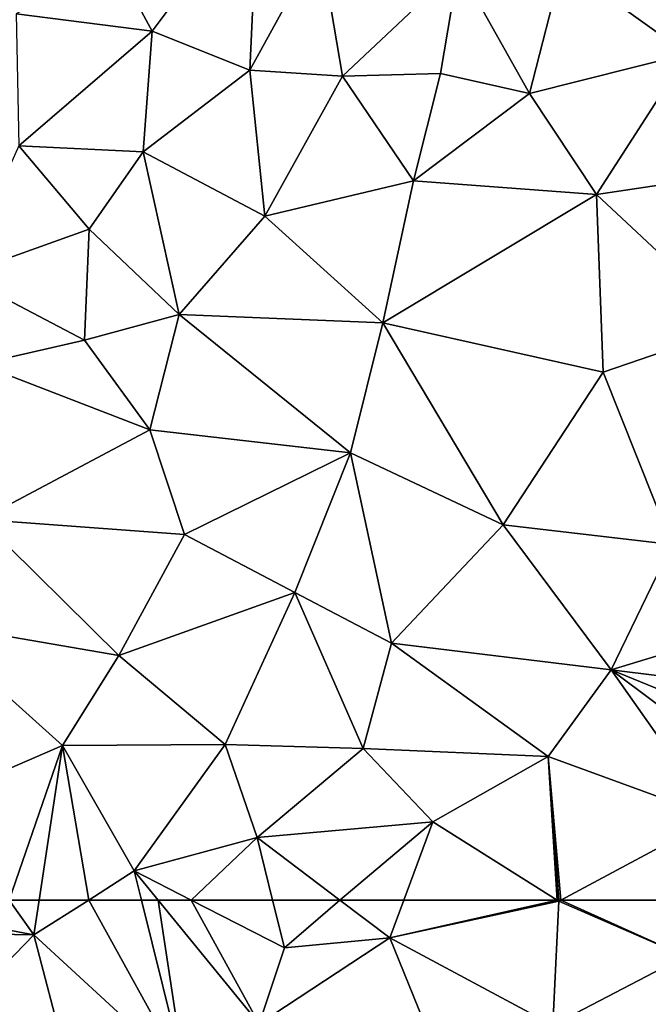
# Model space of a CAD drawing. Extents: x 573990 to 575014, y 6225961 to 6227058.
# Drawn here: x 574144 to 574169, y 6226496 to 6226534 of the extents above; entities that cross this region are included whole.
import ezdxf

# ---------------------------------------------------------------- set-up
doc = ezdxf.new("R2010")
doc.units = 0
doc.header["$MEASUREMENT"] = 0
doc.layers.add('Terraen_sportsanlæg', color=33, linetype='Continuous')

# ---------------------------------------------------------------- blocks, each defined once
blk = doc.blocks.new('1km_6226_574_UTM32_ACAD_1_FMEBLOCK6')
at = {"layer": 'Terraen_sportsanlæg', "color": 92, "true_color": 0x00cc00}
for points in [[(-4.515, 12.642, 73.49), (-2.985, 9.842, 73.41), (1.135, 15.352, 73.77)], [(-2.985, 9.842, 73.41), (0.805, 8.322, 73.44), (1.135, 15.352, 73.77)], [(3.535, 13.292, 73.66), (1.135, 15.352, 73.77), (0.805, 8.322, 73.44)], [(3.535, 13.292, 73.66), (0.805, 8.322, 73.44), (4.415, 8.092, 73.55)], [(3.535, 13.292, 73.66), (4.415, 8.092, 73.55), (8.935, 12.342, 73.83)], [(-8.285, 10.512, 73.38), (-2.985, 9.842, 73.41), (-4.515, 12.642, 73.49)], [(4.415, 8.092, 73.55), (8.235, 8.192, 73.65), (8.935, 12.342, 73.83)], [(8.235, 8.192, 73.65), (11.695, 7.412, 73.72), (8.935, 12.342, 73.83)], [(12.975, 12.432, 73.99), (8.935, 12.342, 73.83), (11.695, 7.412, 73.72)], [(12.975, 12.432, 73.99), (11.695, 7.412, 73.72), (17.825, 8.962, 73.85)], [(15.574, 12.611, 74.107), (12.975, 12.432, 73.99), (17.825, 8.962, 73.85)], [(-8.285, 10.512, 73.38), (-8.175, 5.382, 73.27), (-2.985, 9.842, 73.41)], [(-2.985, 9.842, 73.41), (-8.175, 5.382, 73.27), (-3.335, 5.152, 73.35)], [(-2.985, 9.842, 73.41), (-3.335, 5.152, 73.35), (0.805, 8.322, 73.44)], [(14.305, 3.492, 73.7), (17.825, 8.962, 73.85), (11.695, 7.412, 73.72)], [(14.305, 3.492, 73.7), (22.015, 4.642, 73.82), (17.825, 8.962, 73.85)], [(-3.335, 5.152, 73.35), (1.395, 2.642, 73.37), (0.805, 8.322, 73.44)], [(4.415, 8.092, 73.55), (0.805, 8.322, 73.44), (1.395, 2.642, 73.37)], [(4.415, 8.092, 73.55), (1.395, 2.642, 73.37), (7.175, 4.022, 73.59)], [(4.415, 8.092, 73.55), (7.175, 4.022, 73.59), (8.235, 8.192, 73.65)], [(8.235, 8.192, 73.65), (7.175, 4.022, 73.59), (11.695, 7.412, 73.72)], [(14.305, 3.492, 73.7), (11.695, 7.412, 73.72), (7.175, 4.022, 73.59)], [(-10.455, 0.352, 73.07), (-5.445, 2.142, 73.21), (-8.175, 5.382, 73.27)], [(-3.335, 5.152, 73.35), (-8.175, 5.382, 73.27), (-5.445, 2.142, 73.21)], [(-3.335, 5.152, 73.35), (-5.445, 2.142, 73.21), (-1.945, -1.178, 73.19)], [(-3.335, 5.152, 73.35), (-1.945, -1.178, 73.19), (1.395, 2.642, 73.37)], [(14.305, 3.492, 73.7), (19.785, -1.638, 73.65), (22.015, 4.642, 73.82)], [(5.985, -1.508, 73.41), (7.175, 4.022, 73.59), (1.395, 2.642, 73.37)], [(14.305, 3.492, 73.7), (7.175, 4.022, 73.59), (5.985, -1.508, 73.41)], [(14.305, 3.492, 73.7), (5.985, -1.508, 73.41), (14.555, -3.428, 73.51)], [(14.305, 3.492, 73.7), (14.555, -3.428, 73.51), (19.785, -1.638, 73.65)], [(5.985, -1.508, 73.41), (1.395, 2.642, 73.37), (-1.945, -1.178, 73.19)], [(-10.455, 0.352, 73.07), (-5.625, -2.178, 73.11), (-5.445, 2.142, 73.21)], [(-5.445, 2.142, 73.21), (-5.625, -2.178, 73.11), (-1.945, -1.178, 73.19)], [(-10.455, 0.352, 73.07), (-9.705, -3.118, 72.98), (-5.625, -2.178, 73.11)], [(-3.085, -5.668, 73.02), (-1.945, -1.178, 73.19), (-5.625, -2.178, 73.11)], [(-3.085, -5.668, 73.02), (4.725, -6.568, 73.22), (-1.945, -1.178, 73.19)], [(5.985, -1.508, 73.41), (-1.945, -1.178, 73.19), (4.725, -6.568, 73.22)], [(10.665, -9.368, 73.31), (5.985, -1.508, 73.41), (4.725, -6.568, 73.22)], [(10.665, -9.368, 73.31), (14.555, -3.428, 73.51), (5.985, -1.508, 73.41)], [(17.225, -10.138, 73.39), (19.785, -1.638, 73.65), (14.555, -3.428, 73.51)], [(-3.085, -5.668, 73.02), (-5.625, -2.178, 73.11), (-9.705, -3.118, 72.98)], [(-9.655, -9.158, 72.83), (-3.085, -5.668, 73.02), (-9.705, -3.118, 72.98)], [(17.225, -10.138, 73.39), (14.555, -3.428, 73.51), (10.665, -9.368, 73.31)], [(-1.735, -9.738, 72.94), (-3.085, -5.668, 73.02), (-9.655, -9.158, 72.83)], [(-1.735, -9.738, 72.94), (4.725, -6.568, 73.22), (-3.085, -5.668, 73.02)], [(2.565, -11.998, 72.99), (4.725, -6.568, 73.22), (-1.735, -9.738, 72.94)], [(2.565, -11.998, 72.99), (6.325, -13.968, 73.05), (4.725, -6.568, 73.22)], [(10.665, -9.368, 73.31), (4.725, -6.568, 73.22), (6.325, -13.968, 73.05)], [(-11.825, -13.158, 72.6), (-4.285, -14.458, 72.72), (-9.655, -9.158, 72.83)], [(-1.735, -9.738, 72.94), (-9.655, -9.158, 72.83), (-4.285, -14.458, 72.72)], [(10.665, -9.368, 73.31), (6.325, -13.968, 73.05), (14.875, -15.008, 73.13)], [(17.225, -10.138, 73.39), (10.665, -9.368, 73.31), (14.875, -15.008, 73.13)], [(2.565, -11.998, 72.99), (-1.735, -9.738, 72.94), (-4.285, -14.458, 72.72)], [(20.725, -13.238, 73.42), (17.225, -10.138, 73.39), (14.875, -15.008, 73.13)], [(2.565, -11.998, 72.99), (-4.285, -14.458, 72.72), (-0.145, -17.918, 72.68)], [(2.565, -11.998, 72.99), (-0.145, -17.918, 72.68), (5.225, -18.068, 72.86)], [(2.565, -11.998, 72.99), (5.225, -18.068, 72.86), (6.325, -13.968, 73.05)], [(-11.825, -13.158, 72.6), (-6.475, -17.958, 72.57), (-4.285, -14.458, 72.72)], [(-11.825, -13.158, 72.6), (-11.305, -20.048, 72.38), (-6.475, -17.958, 72.57)], [(21.037, -15.775, 73.322), (20.725, -13.238, 73.42), (14.875, -15.008, 73.13)], [(12.415, -18.388, 72.95), (6.325, -13.968, 73.05), (5.225, -18.068, 72.86)], [(12.415, -18.388, 72.95), (14.875, -15.008, 73.13), (6.325, -13.968, 73.05)], [(-6.475, -17.958, 72.57), (-0.145, -17.918, 72.68), (-4.285, -14.458, 72.72)], [(12.415, -18.388, 72.95), (18.915, -20.758, 73.14), (14.875, -15.008, 73.13)], [(20.636, -17.37, 73.238), (14.875, -15.008, 73.13), (20.223, -19.016, 73.201)], [(14.875, -15.008, 73.13), (18.915, -20.758, 73.14), (20.223, -19.016, 73.201)], [(21.037, -15.775, 73.322), (14.875, -15.008, 73.13), (20.636, -17.37, 73.238)], [(-8.551, -23.968, 72.313), (-6.475, -17.958, 72.57), (-11.305, -20.048, 72.38)], [(-8.551, -23.968, 72.313), (-7.388, -23.968, 72.342), (-6.475, -17.958, 72.57)], [(-7.388, -23.968, 72.342), (-5.459, -23.968, 72.366), (-6.475, -17.958, 72.57)], [(-3.685, -22.838, 72.43), (-0.145, -17.918, 72.68), (-6.475, -17.958, 72.57)], [(-5.459, -23.968, 72.366), (-3.685, -22.838, 72.43), (-6.475, -17.958, 72.57)], [(1.095, -21.538, 72.59), (-0.145, -17.918, 72.68), (-3.685, -22.838, 72.43)], [(1.095, -21.538, 72.59), (5.225, -18.068, 72.86), (-0.145, -17.918, 72.68)], [(1.095, -21.538, 72.59), (7.935, -20.928, 72.83), (5.225, -18.068, 72.86)], [(12.415, -18.388, 72.95), (5.225, -18.068, 72.86), (7.935, -20.928, 72.83)], [(12.415, -18.388, 72.95), (7.935, -20.928, 72.83), (12.771, -23.968, 72.781)], [(12.91, -23.968, 72.784), (18.915, -20.758, 73.14), (12.415, -18.388, 72.95)], [(12.91, -23.968, 72.784), (12.415, -18.388, 72.95), (12.832, -23.968, 72.781)], [(12.832, -23.968, 72.781), (12.415, -18.388, 72.95), (12.771, -23.968, 72.781)], [(4.31, -23.968, 72.596), (7.935, -20.928, 72.83), (1.095, -21.538, 72.59)], [(4.31, -23.968, 72.596), (6.803, -23.968, 72.675), (7.935, -20.928, 72.83)], [(6.803, -23.968, 72.675), (12.771, -23.968, 72.781), (7.935, -20.928, 72.83)], [(12.91, -23.968, 72.784), (18.225, -23.968, 73.015), (18.915, -20.758, 73.14)], [(-1.478, -23.968, 72.453), (1.095, -21.538, 72.59), (-3.685, -22.838, 72.43)], [(-1.478, -23.968, 72.453), (1.695, -23.968, 72.533), (1.095, -21.538, 72.59)], [(1.695, -23.968, 72.533), (4.31, -23.968, 72.596), (1.095, -21.538, 72.59)], [(-5.459, -23.968, 72.366), (-3.405, -23.968, 72.398), (-3.685, -22.838, 72.43)], [(-3.405, -23.968, 72.398), (-2.762, -23.968, 72.417), (-3.685, -22.838, 72.43)], [(-2.762, -23.968, 72.417), (-1.478, -23.968, 72.453), (-3.685, -22.838, 72.43)]]:
    blk.add_polyline3d(points, close=True, dxfattribs=at)
blk = doc.blocks.new('1km_6226_574_UTM32_ACAD_1_FMEBLOCK72')
at = {"layer": 'Terraen_sportsanlæg', "color": 92, "true_color": 0x00cc00}
for points in [[(-23.282, 7.525, 72.048), (-22.972, 7.79, 72.063), (-23.282, 7.79, 72.055)], [(-21.878, 7.79, 72.069), (-23.282, 7.525, 72.048), (-23.282, 5.478, 71.946)], [(-21.878, 7.79, 72.069), (-23.282, 5.478, 71.946), (-19.822, 5.94, 71.99)], [(-22.972, 7.79, 72.063), (-23.282, 7.525, 72.048), (-21.878, 7.79, 72.069)], [(-20.181, 7.79, 72.063), (-21.878, 7.79, 72.069), (-19.822, 5.94, 71.99)], [(-20.181, 7.79, 72.063), (-19.822, 5.94, 71.99), (-16.06, 7.79, 72.093)], [(-16.06, 7.79, 72.093), (-19.822, 5.94, 71.99), (-15.222, 4.41, 71.96)], [(-16.06, 7.79, 72.093), (-15.222, 4.41, 71.96), (-13.44, 7.79, 72.112)], [(-13.44, 7.79, 72.112), (-15.222, 4.41, 71.96), (-11.552, 6.58, 72.11)], [(-13.44, 7.79, 72.112), (-11.552, 6.58, 72.11), (-11.95, 7.79, 72.143)], [(-11.95, 7.79, 72.143), (-11.552, 6.58, 72.11), (-10.479, 7.79, 72.174)], [(-10.479, 7.79, 72.174), (-11.552, 6.58, 72.11), (-3.292, 6.43, 72.29)], [(-10.479, 7.79, 72.174), (-3.292, 6.43, 72.29), (-4.248, 7.79, 72.313)], [(-4.248, 7.79, 72.313), (-3.292, 6.43, 72.29), (-3.085, 7.79, 72.342)], [(-3.085, 7.79, 72.342), (-3.292, 6.43, 72.29), (-1.156, 7.79, 72.366)], [(-1.156, 7.79, 72.366), (-3.292, 6.43, 72.29), (2.568, 1.04, 72.21)], [(-1.156, 7.79, 72.366), (2.568, 1.04, 72.21), (0.898, 7.79, 72.398)], [(0.898, 7.79, 72.398), (2.568, 1.04, 72.21), (1.541, 7.79, 72.417)], [(2.568, 1.04, 72.21), (5.478, 2.97, 72.36), (1.541, 7.79, 72.417)], [(1.541, 7.79, 72.417), (5.478, 2.97, 72.36), (2.825, 7.79, 72.453)], [(5.478, 2.97, 72.36), (6.458, 5.93, 72.49), (2.825, 7.79, 72.453)], [(2.825, 7.79, 72.453), (6.458, 5.93, 72.49), (5.998, 7.79, 72.533)], [(5.998, 7.79, 72.533), (6.458, 5.93, 72.49), (8.613, 7.79, 72.596)], [(6.458, 5.93, 72.49), (10.558, 6.32, 72.6), (8.613, 7.79, 72.596)], [(8.613, 7.79, 72.596), (10.558, 6.32, 72.6), (11.106, 7.79, 72.675)], [(11.106, 7.79, 72.675), (10.558, 6.32, 72.6), (17.074, 7.79, 72.781)], [(10.558, 6.32, 72.6), (17.138, 7.75, 72.78), (17.074, 7.79, 72.781)], [(10.558, 6.32, 72.6), (16.898, 2.92, 72.61), (17.138, 7.75, 72.78)], [(16.898, 2.92, 72.61), (22.058, 5.6, 72.93), (17.138, 7.75, 72.78)], [(17.135, 7.79, 72.781), (17.074, 7.79, 72.781), (17.138, 7.75, 72.78)], [(17.135, 7.79, 72.781), (17.138, 7.75, 72.78), (17.213, 7.79, 72.784)], [(17.213, 7.79, 72.784), (17.138, 7.75, 72.78), (22.058, 5.6, 72.93)], [(17.213, 7.79, 72.784), (22.058, 5.6, 72.93), (22.528, 7.79, 73.015)], [(22.528, 7.79, 73.015), (22.058, 5.6, 72.93), (23.043, 6.838, 73.004)], [(22.528, 7.79, 73.015), (23.043, 6.838, 73.004), (23.282, 7.79, 73.042)], [(-11.572, 0.07, 71.9), (-11.552, 6.58, 72.11), (-15.222, 4.41, 71.96)], [(-6.562, 3.06, 72.12), (-11.552, 6.58, 72.11), (-11.572, 0.07, 71.9)], [(-6.562, 3.06, 72.12), (-3.292, 6.43, 72.29), (-11.552, 6.58, 72.11)], [(22.613, 5.126, 72.972), (23.043, 6.838, 73.004), (22.058, 5.6, 72.93)], [(-6.562, 3.06, 72.12), (-0.932, -2.59, 72.07), (-3.292, 6.43, 72.29)], [(-0.932, -2.59, 72.07), (2.568, 1.04, 72.21), (-3.292, 6.43, 72.29)], [(10.558, 6.32, 72.6), (5.478, 2.97, 72.36), (12.768, 0.88, 72.46)], [(6.458, 5.93, 72.49), (5.478, 2.97, 72.36), (10.558, 6.32, 72.6)], [(10.558, 6.32, 72.6), (12.768, 0.88, 72.46), (16.898, 2.92, 72.61)], [(-23.282, 5.478, 71.946), (-23.282, 2.556, 71.87), (-19.822, 5.94, 71.99)], [(-23.282, 2.556, 71.87), (-21.862, 1.28, 71.85), (-19.822, 5.94, 71.99)], [(-19.822, 5.94, 71.99), (-21.862, 1.28, 71.85), (-18.641, 0.403, 71.822)], [(-17.311, 0.12, 71.813), (-19.822, 5.94, 71.99), (-18.641, 0.403, 71.822)], [(-15.222, 4.41, 71.96), (-19.822, 5.94, 71.99), (-17.311, 0.12, 71.813)], [(21.672, 1.383, 72.938), (22.058, 5.6, 72.93), (16.898, 2.92, 72.61)], [(21.672, 1.383, 72.938), (22.613, 5.126, 72.972), (22.058, 5.6, 72.93)], [(-17.237, 0.104, 71.813), (-15.222, 4.41, 71.96), (-17.311, 0.12, 71.813)], [(-16.9, 0.033, 71.816), (-15.222, 4.41, 71.96), (-17.237, 0.104, 71.813)], [(-16.9, 0.033, 71.816), (-11.572, 0.07, 71.9), (-15.222, 4.41, 71.96)], [(-6.562, 3.06, 72.12), (-11.572, 0.07, 71.9), (-7.333, -2.001, 71.97)], [(-6.717, -2.132, 71.984), (-6.562, 3.06, 72.12), (-7.333, -2.001, 71.97)], [(-5.684, -2.352, 71.996), (-6.562, 3.06, 72.12), (-6.717, -2.132, 71.984)], [(-5.684, -2.352, 71.996), (-0.932, -2.59, 72.07), (-6.562, 3.06, 72.12)], [(2.568, 1.04, 72.21), (3.868, -2.15, 72.16), (5.478, 2.97, 72.36)], [(9.188, -1.94, 72.35), (5.478, 2.97, 72.36), (3.868, -2.15, 72.16)], [(12.768, 0.88, 72.46), (5.478, 2.97, 72.36), (9.188, -1.94, 72.35)], [(16.578, -1.29, 72.48), (16.898, 2.92, 72.61), (12.768, 0.88, 72.46)], [(16.898, 2.92, 72.61), (16.578, -1.29, 72.48), (21.455, 0.517, 72.927)], [(21.483, 0.628, 72.932), (21.672, 1.383, 72.938), (16.898, 2.92, 72.61)], [(21.483, 0.628, 72.932), (16.898, 2.92, 72.61), (21.455, 0.517, 72.927)], [(-23.282, 2.556, 71.87), (-23.282, 1.528, 71.845), (-21.862, 1.28, 71.85)], [(-23.282, 1.39, 71.847), (-22.035, 1.124, 71.852), (-23.282, 1.528, 71.845)], [(-22.035, 1.124, 71.852), (-21.862, 1.28, 71.85), (-23.282, 1.528, 71.845)], [(-22.035, 1.124, 71.852), (-21.73, 1.06, 71.846), (-21.862, 1.28, 71.85)], [(-21.73, 1.06, 71.846), (-18.641, 0.403, 71.822), (-21.862, 1.28, 71.85)], [(-0.932, -2.59, 72.07), (3.868, -2.15, 72.16), (2.568, 1.04, 72.21)], [(12.768, 0.88, 72.46), (9.188, -1.94, 72.35), (12.168, -4.48, 72.24)], [(16.578, -1.29, 72.48), (12.768, 0.88, 72.46), (12.168, -4.48, 72.24)], [(21.455, 0.517, 72.927), (16.578, -1.29, 72.48), (20.304, -4.066, 72.657)], [(-12.248, -0.956, 71.895), (-11.572, 0.07, 71.9), (-16.9, 0.033, 71.816)], [(-12.248, -0.956, 71.895), (-11.404, -1.136, 71.893), (-11.572, 0.07, 71.9)], [(-11.404, -1.136, 71.893), (-7.333, -2.001, 71.97), (-11.572, 0.07, 71.9)], [(14.199, -6.583, 72.33), (16.578, -1.29, 72.48), (12.168, -4.48, 72.24)], [(15.402, -6.839, 72.365), (16.578, -1.29, 72.48), (14.199, -6.583, 72.33)], [(15.402, -6.839, 72.365), (19.168, -6.56, 72.49), (16.578, -1.29, 72.48)], [(20.028, -5.164, 72.6), (20.304, -4.066, 72.657), (16.578, -1.29, 72.48)], [(20.028, -5.164, 72.6), (16.578, -1.29, 72.48), (19.168, -6.56, 72.49)], [(2.877, -4.174, 72.141), (3.868, -2.15, 72.16), (-0.932, -2.59, 72.07)], [(2.877, -4.174, 72.141), (5.097, -4.646, 72.206), (3.868, -2.15, 72.16)], [(6.059, -4.851, 72.241), (9.188, -1.94, 72.35), (3.868, -2.15, 72.16)], [(5.097, -4.646, 72.206), (6.059, -4.851, 72.241), (3.868, -2.15, 72.16)], [(6.059, -4.851, 72.241), (8.703, -5.414, 72.276), (9.188, -1.94, 72.35)], [(10.354, -5.765, 72.24), (9.188, -1.94, 72.35), (8.703, -5.414, 72.276)], [(10.354, -5.765, 72.24), (12.168, -4.48, 72.24), (9.188, -1.94, 72.35)], [(-0.932, -2.59, 72.07), (-5.684, -2.352, 71.996), (-5.082, -2.48, 72.011)], [(-1.851, -3.168, 72.091), (-0.932, -2.59, 72.07), (-5.082, -2.48, 72.011)], [(-0.697, -3.413, 72.074), (-0.932, -2.59, 72.07), (-1.851, -3.168, 72.091)], [(2.877, -4.174, 72.141), (-0.932, -2.59, 72.07), (-0.697, -3.413, 72.074)], [(11.589, -6.028, 72.347), (12.168, -4.48, 72.24), (10.354, -5.765, 72.24)], [(11.589, -6.028, 72.347), (13.683, -6.473, 72.305), (12.168, -4.48, 72.24)], [(14.199, -6.583, 72.33), (12.168, -4.48, 72.24), (13.683, -6.473, 72.305)], [(19.61, -6.828, 72.492), (20.028, -5.164, 72.6), (19.168, -6.56, 72.49)], [(19.168, -6.56, 72.49), (15.402, -6.839, 72.365), (16.628, -7.1, 72.411)], [(19.168, -6.56, 72.49), (16.628, -7.1, 72.411), (17.308, -7.21, 72.436)], [(18.327, -7.478, 72.475), (19.168, -6.56, 72.49), (17.308, -7.21, 72.436)], [(18.327, -7.478, 72.475), (18.638, -7.56, 72.477), (19.168, -6.56, 72.49)], [(18.638, -7.56, 72.477), (18.933, -7.653, 72.479), (19.168, -6.56, 72.49)], [(18.933, -7.653, 72.479), (19.507, -7.236, 72.498), (19.168, -6.56, 72.49)], [(19.507, -7.236, 72.498), (19.61, -6.828, 72.492), (19.168, -6.56, 72.49)], [(18.933, -7.653, 72.479), (19.368, -7.79, 72.492), (19.507, -7.236, 72.498)]]:
    blk.add_polyline3d(points, close=True, dxfattribs=at)

msp = doc.modelspace()

# ---------------------------------------------------------------- block references
at = {"layer": 'Terraen_sportsanlæg', "color": 92, "true_color": 0x00cc00}
for name, p in [('1km_6226_574_UTM32_ACAD_1_FMEBLOCK6', (574152.585, 6226523.968)), ('1km_6226_574_UTM32_ACAD_1_FMEBLOCK72', (574148.282, 6226492.21))]:
    msp.add_blockref(name, p, dxfattribs=at)

doc.saveas('drawing.dxf')
